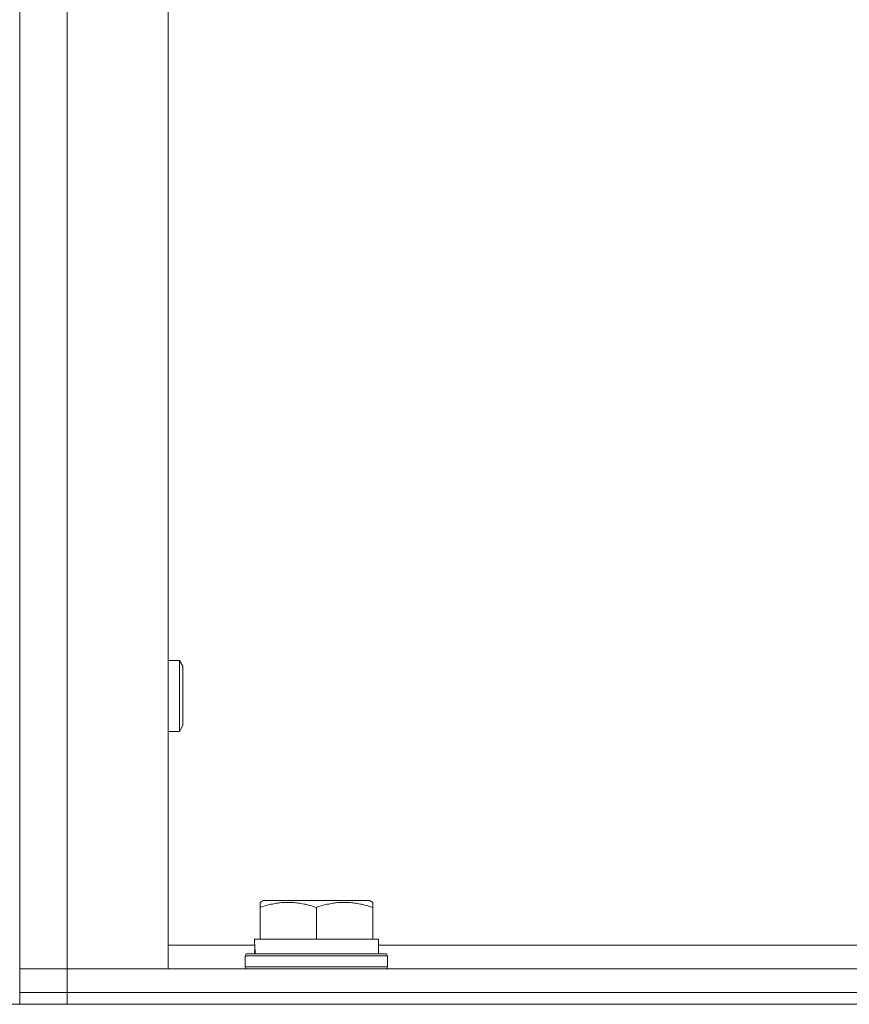
# Model space of a CAD drawing. Units: millimetres. Extents: x 0 to 30546, y -7 to 21000.
# Drawn here: x 14434 to 14573, y 17377 to 17543 of the extents above; entities that cross this region are included whole.
import ezdxf

# ---------------------------------------------------------------- set-up
doc = ezdxf.new("R2010")
doc.units = ezdxf.units.MM
doc.linetypes.add('K5LT_THIN', pattern=[0])
doc.layers.add('R', color=1, linetype='Continuous', true_color=0xff0000)
doc.layers.add('WELDING', color=7, linetype='Continuous', true_color=0xffffff)

msp = doc.modelspace()

# ---------------------------------------------------------------- linework, layer by layer
at = {"layer": 'R', "color": 7, "linetype": 'K5LT_THIN', "lineweight": 18}
for p, q in [((14433.6, 17879.35), (14433.6, 17379.35)), ((14441.6, 17875.35), (14441.6, 17383.35)), ((14458.6, 17875.35), (14458.6, 17383.35)), ((14460.52, 17435.35), (14458.6, 17435.35)), ((14461.1, 17434.35), (14460.52, 17435.35)), ((14460.52, 17429.35), (14460.52, 17435.35)), ((14461.1, 17429.35), (14461.1, 17434.35)), ((14460.52, 17423.35), (14460.52, 17429.35)), ((14461.1, 17424.35), (14461.1, 17429.35)), ((14461.1, 17424.35), (14460.52, 17423.35)), ((14460.52, 17423.35), (14458.6, 17423.35)), ((14474.1, 17394.54), (14474.63, 17394.85)), ((14474.1, 17393.7), (14474.1, 17394.54)), ((14492.57, 17394.85), (14474.63, 17394.85)), ((14493.1, 17394.54), (14492.57, 17394.85)), ((14493.1, 17394.54), (14493.1, 17393.7)), ((14474.1, 17393.7), (14474.1, 17388.35)), ((14483.6, 17393.7), (14483.6, 17388.35)), ((14493.1, 17393.7), (14493.1, 17388.35)), ((14458.6, 17387.35), (14473.2, 17387.35)), ((14473.15, 17388.35), (14474.1, 17388.35)), ((14474.98, 17388.35), (14474.1, 17388.35)), ((14474.98, 17388.35), (14482.72, 17388.35)), ((14483.6, 17388.35), (14482.72, 17388.35)), ((14484.48, 17388.35), (14483.6, 17388.35)), ((14484.48, 17388.35), (14492.22, 17388.35)), ((14493.1, 17388.35), (14492.22, 17388.35)), ((14493.1, 17388.35), (14494.1, 17388.35)), ((14494.1, 17385.85), (14494.1, 17388.35)), ((14494.1, 17387.35), (14717.3, 17387.35)), ((14471.6, 17385.55), (14471.77, 17385.85)), ((14471.77, 17385.85), (14483.6, 17385.85)), ((14473.23, 17386.97), (14473.16, 17385.85)), ((14483.6, 17385.85), (14495.43, 17385.85)), ((14495.6, 17385.55), (14495.43, 17385.85)), ((14471.6, 17383.65), (14471.6, 17385.55)), ((14471.6, 17385.55), (14483.6, 17385.55)), ((14483.6, 17385.55), (14495.6, 17385.55)), ((14495.6, 17383.65), (14495.6, 17385.55)), ((14441.6, 17383.35), (14433.6, 17383.35)), ((14433.6, 17383.35), (14441.6, 17383.35)), ((14458.6, 17383.35), (14441.6, 17383.35)), ((14441.6, 17383.35), (15259.6, 17383.35)), ((14441.6, 17379.35), (14441.6, 17383.35)), ((14471.6, 17383.65), (14471.77, 17383.35)), ((14471.6, 17383.65), (14483.6, 17383.65)), ((14483.6, 17383.65), (14495.6, 17383.65)), ((14495.6, 17383.65), (14495.43, 17383.35)), ((14433.54, 17379.35), (14433.6, 17379.35)), ((14433.6, 17379.35), (14433.6, 17377.35)), ((14433.6, 17379.35), (14441.6, 17379.35)), ((14441.6, 17379.35), (14433.6, 17379.35)), ((14433.6, 17377.35), (14433.6, 17379.35)), ((14441.6, 17379.35), (15259.6, 17379.35)), ((14441.6, 17379.35), (15259.6, 17379.35)), ((14441.6, 17379.35), (14441.6, 17377.35)), ((14379.6, 17377.35), (16663.6, 17377.35)), ((14441.6, 17377.35), (15259.6, 17377.35))]:
    msp.add_line(p, q, dxfattribs=at)
msp.add_ellipse((14483.6, 17390.52), major_axis=(0, 22.52), ratio=0.466308, start_param=1.667355, end_param=1.779747, dxfattribs=at)
at = {"layer": 'WELDING', "color": 7, "linetype": 'K5LT_THIN', "lineweight": 18}
for points in [[(14483.6, 17393.7), (14483.17, 17393.84), (14482.6, 17394.01), (14481.9, 17394.18), (14481.49, 17394.27), (14481.03, 17394.36), (14480.56, 17394.43), (14480.06, 17394.49), (14479.5, 17394.53), (14478.88, 17394.55), (14478.36, 17394.54), (14477.9, 17394.51), (14477.37, 17394.46), (14476.61, 17394.35), (14475.48, 17394.12), (14474.63, 17393.87), (14474.1, 17393.7)], [(14493.1, 17393.7), (14492.67, 17393.84), (14492.1, 17394.01), (14491.4, 17394.18), (14490.99, 17394.27), (14490.53, 17394.36), (14490.06, 17394.43), (14489.56, 17394.49), (14489, 17394.53), (14488.38, 17394.55), (14487.86, 17394.54), (14487.4, 17394.51), (14486.87, 17394.46), (14486.11, 17394.35), (14484.98, 17394.12), (14484.13, 17393.87), (14483.6, 17393.7)]]:
    msp.add_open_spline(points, degree=3, knots=[0, 0, 0, 0, 2.392038, 3.094773, 3.749673, 4.638938, 5.533553, 6.273967, 7.269403, 8.499731, 9.554906, 10.026159, 10.962726, 12.336972, 14.092661, 17, 17, 17, 17], dxfattribs=at)

doc.saveas('drawing.dxf')
